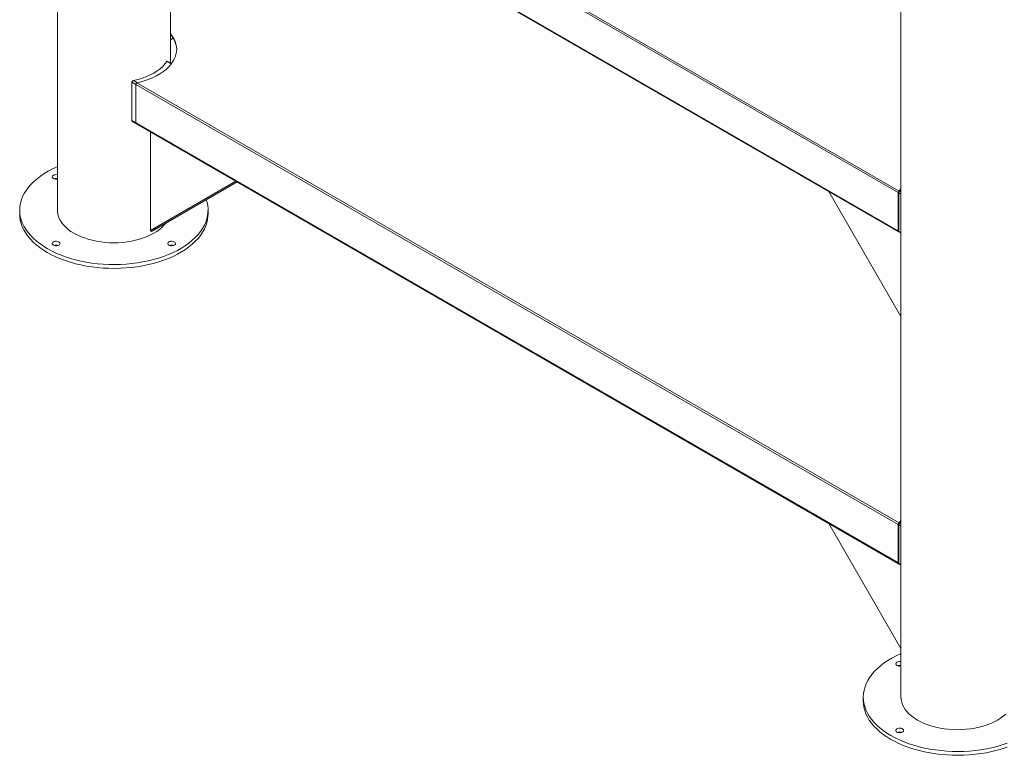
# Model space of a CAD drawing. Units: inches. Extents: x -21.6 to 16.6, y 0.2 to 12.7.
# Drawn here: x 11.9 to 13.2, y 5.2 to 6.1 of the extents above; entities that cross this region are included whole.
import ezdxf

# ---------------------------------------------------------------- set-up
doc = ezdxf.new("R2010")
doc.units = ezdxf.units.IN
doc.header["$MEASUREMENT"] = 0

msp = doc.modelspace()

# ---------------------------------------------------------------- linework, layer by layer
at = {"color": 7, "linetype": 'Continuous', "lineweight": 15}
for p, q in [((11.991889, 6.478399), (11.991889, 5.898337)), ((12.132514, 6.081683), (12.132514, 6.298553)), ((12.422575, 6.227083), (13.041501, 5.869785)), ((12.425775, 6.226197), (13.037958, 5.872792)), ((13.041501, 6.178788), (13.041501, 5.292409)), ((12.133999, 6.080825), (12.128633, 6.083924)), ((12.084643, 6.009768), (12.084643, 6.057638)), ((12.089608, 6.054669), (13.037958, 5.507198)), ((12.089608, 6.054669), (12.089608, 6.007208)), ((12.090735, 6.056621), (13.039085, 5.50915)), ((12.085248, 6.008763), (13.041501, 5.45673)), ((12.089608, 6.007208), (13.037958, 5.459737)), ((12.107777, 5.995757), (12.107777, 5.873019)), ((12.107777, 5.873019), (12.214066, 5.934398)), ((12.215629, 5.933496), (12.108882, 5.871852)), ((12.114958, 5.87536), (12.21563, 5.933495)), ((12.951663, 5.921647), (13.041501, 5.766043)), ((13.038754, 5.920712), (13.037958, 5.920253)), ((13.037958, 5.872792), (13.037958, 5.920253)), ((13.038754, 5.873251), (13.038754, 5.920712)), ((13.039085, 5.921286), (13.039085, 5.922205)), ((11.945014, 5.898337), (11.945014, 5.893552)), ((12.179389, 5.893552), (12.179389, 5.898337)), ((12.108882, 5.871852), (12.107777, 5.873019)), ((12.114958, 5.87536), (12.108882, 5.871852)), ((13.037958, 5.872792), (13.038754, 5.873251)), ((12.951663, 5.508592), (13.041501, 5.352988)), ((13.038754, 5.507657), (13.037958, 5.507198)), ((13.037958, 5.459737), (13.037958, 5.507198)), ((13.038754, 5.460196), (13.038754, 5.507657)), ((13.039085, 5.508231), (13.039085, 5.50915)), ((13.037958, 5.459737), (13.038754, 5.460196)), ((12.994626, 5.292409), (12.994626, 5.287624))]:
    msp.add_line(p, q, dxfattribs=at)
at = {"color": 8, "linetype": 'Continuous', "lineweight": 15}
for p, q in [((13.041501, 5.87044), (12.424759, 6.226478)), ((12.559251, 6.196605), (13.037958, 5.920253)), ((12.565624, 6.195528), (13.039085, 5.922205)), ((12.133628, 6.115959), (12.132514, 6.115316)), ((12.136116, 6.112293), (12.132514, 6.110213)), ((12.133655, 6.080369), (12.128121, 6.083564)), ((12.089612, 6.054769), (12.084643, 6.057638)), ((12.091557, 6.05681), (12.086667, 6.059633)), ((13.041501, 5.457385), (12.084643, 6.009768)), ((13.041501, 5.91831), (13.038754, 5.919896)), ((13.041501, 5.921474), (13.039879, 5.92241)), ((13.041501, 5.505255), (13.038754, 5.506841)), ((13.041501, 5.508419), (13.039879, 5.509355))]:
    msp.add_line(p, q, dxfattribs=at)
at = {"color": 7, "linetype": 'Continuous', "lineweight": 15, "flags": 128}
for points in [[(12.132514, 6.118265), (12.132588, 6.118176), (12.134925, 6.115084), (12.136855, 6.111901), (12.138368, 6.108643), (12.139454, 6.105328), (12.140108, 6.101977), (12.140327, 6.098606), (12.140108, 6.095235), (12.139454, 6.091883), (12.138368, 6.088569), (12.136855, 6.085311), (12.134925, 6.082127), (12.132588, 6.079036), (12.129858, 6.076054), (12.126749, 6.073198), (12.123279, 6.070484), (12.119467, 6.067927), (12.115336, 6.065542), (12.110906, 6.063342), (12.106205, 6.06134), (12.101257, 6.059545), (12.096091, 6.057969), (12.090735, 6.056621)], [(12.086667, 6.059633), (12.092238, 6.060987), (12.097588, 6.062612), (12.102677, 6.064496), (12.107466, 6.066626), (12.11192, 6.068985), (12.116007, 6.071557), (12.119696, 6.074322), (12.122961, 6.077259), (12.125776, 6.080347), (12.128121, 6.083564)], [(11.991889, 5.952457), (11.991455, 5.952268), (11.985891, 5.949678), (11.980611, 5.946897), (11.975634, 5.943935), (11.97098, 5.940804), (11.966665, 5.937514), (11.962705, 5.934079), (11.959116, 5.930511), (11.95591, 5.926823), (11.953099, 5.923029), (11.950695, 5.919144), (11.948705, 5.915181), (11.947137, 5.911155), (11.945997, 5.907081), (11.94529, 5.902976), (11.945018, 5.898852), (11.945181, 5.894727), (11.94578, 5.890616), (11.946812, 5.886533), (11.948273, 5.882494), (11.950158, 5.878513), (11.95246, 5.874607), (11.95517, 5.870789), (11.958278, 5.867073), (11.961773, 5.863474), (11.965641, 5.860004), (11.969869, 5.856677), (11.97444, 5.853505), (11.979338, 5.8505)], [(11.991889, 5.942477), (11.990569, 5.942612), (11.989122, 5.942517), (11.987788, 5.942181), (11.986685, 5.941633), (11.985911, 5.940922), (11.985534, 5.94011), (11.985588, 5.939271), (11.986069, 5.938478), (11.986933, 5.937802)], [(13.039085, 5.922205), (13.041421, 5.925297), (13.041501, 5.925392)], [(13.039085, 5.921286), (13.041421, 5.924378), (13.041501, 5.924473)], [(11.979338, 5.8505), (11.984543, 5.847673), (11.990038, 5.845034), (11.995801, 5.842593), (12.001812, 5.84036), (12.008046, 5.838343), (12.014483, 5.836548), (12.021097, 5.834984), (12.027863, 5.833655), (12.034758, 5.832567), (12.041754, 5.831723), (12.048827, 5.831128), (12.05595, 5.830782), (12.063095, 5.830688), (12.070238, 5.830845), (12.07735, 5.831253), (12.084406, 5.831911), (12.09138, 5.832816), (12.098245, 5.833965), (12.104975, 5.835353), (12.111547, 5.836976), (12.117935, 5.838826), (12.124116, 5.840899), (12.130067, 5.843184), (12.135765, 5.845675), (12.141189, 5.848362), (12.14632, 5.851235), (12.151137, 5.854283), (12.155624, 5.857495), (12.159763, 5.860859), (12.16354, 5.864362), (12.166939, 5.867992), (12.169949, 5.871734), (12.172558, 5.875576), (12.174756, 5.879502), (12.176536, 5.883498), (12.17789, 5.88755), (12.178814, 5.891641), (12.179304, 5.895758), (12.179359, 5.899884), (12.178977, 5.904004), (12.178161, 5.908103), (12.177214, 5.911311)], [(11.945014, 5.893552), (11.945181, 5.889943), (11.94578, 5.885831), (11.946812, 5.881748), (11.948273, 5.877709), (11.950158, 5.873729), (11.95246, 5.869823), (11.95517, 5.866005), (11.958278, 5.862289), (11.961773, 5.85869), (11.965641, 5.85522), (11.969869, 5.851893), (11.97444, 5.848721), (11.979338, 5.845716)], [(11.979338, 5.845716), (11.984543, 5.842888), (11.990038, 5.840249), (11.995801, 5.837809), (12.001812, 5.835576), (12.008046, 5.833558), (12.014483, 5.831764), (12.021097, 5.830199), (12.027863, 5.828871), (12.034758, 5.827782), (12.041754, 5.826939), (12.048827, 5.826343), (12.05595, 5.825997), (12.063095, 5.825903), (12.070238, 5.82606), (12.07735, 5.826469), (12.084406, 5.827127), (12.09138, 5.828032), (12.098245, 5.82918), (12.104975, 5.830569), (12.111547, 5.832191), (12.117935, 5.834042), (12.124116, 5.836114), (12.130067, 5.8384), (12.135765, 5.840891), (12.141189, 5.843578), (12.14632, 5.846451), (12.151137, 5.849499), (12.155624, 5.852711), (12.159763, 5.856075), (12.16354, 5.859578), (12.166939, 5.863207), (12.169949, 5.86695), (12.172558, 5.870792), (12.174756, 5.874718), (12.176536, 5.878714), (12.17789, 5.882765), (12.178814, 5.886857), (12.179304, 5.890973), (12.179389, 5.893552)], [(11.991889, 5.898337), (11.992106, 5.895152), (11.992755, 5.891987), (11.993832, 5.888861), (11.995331, 5.885793), (11.997241, 5.882803), (11.999553, 5.879909), (12.00225, 5.877128), (12.005318, 5.874478), (12.008736, 5.871975), (12.012483, 5.869635)], [(12.012483, 5.869635), (12.016537, 5.867471), (12.020873, 5.865498), (12.025464, 5.863727), (12.03028, 5.86217), (12.035294, 5.860836), (12.040474, 5.859733), (12.045788, 5.858867), (12.051202, 5.858246), (12.056685, 5.857871), (12.062202, 5.857746), (12.067718, 5.857871), (12.073201, 5.858246), (12.078616, 5.858867), (12.083929, 5.859733), (12.089109, 5.860836), (12.094123, 5.86217), (12.09894, 5.863727), (12.10353, 5.865498), (12.107866, 5.867471), (12.11192, 5.869635), (12.115668, 5.871975), (12.119086, 5.874478), (12.122153, 5.877128), (12.124851, 5.879909), (12.126655, 5.882115)], [(11.986933, 5.854885), (11.988105, 5.854386), (11.989478, 5.854109), (11.990933, 5.854077), (11.992339, 5.854295), (11.993571, 5.854742), (11.994521, 5.855379), (11.995103, 5.856149), (11.995266, 5.856984), (11.994995, 5.857809), (11.994315, 5.858552), (11.993286, 5.859146), (11.991999, 5.859539), (11.990569, 5.859695), (11.989122, 5.859601), (11.987788, 5.859265), (11.986685, 5.858717), (11.985911, 5.858005), (11.985534, 5.857194), (11.985588, 5.856354), (11.986069, 5.855561), (11.986933, 5.854885)], [(12.130565, 5.854885), (12.131736, 5.854386), (12.133109, 5.854109), (12.134564, 5.854077), (12.13597, 5.854295), (12.137202, 5.854742), (12.138152, 5.855379), (12.138734, 5.856149), (12.138897, 5.856984), (12.138626, 5.857809), (12.137946, 5.858552), (12.136917, 5.859146), (12.13563, 5.859539), (12.1342, 5.859695), (12.132753, 5.859601), (12.131419, 5.859265), (12.130316, 5.858717), (12.129542, 5.858005), (12.129165, 5.857194), (12.12922, 5.856354), (12.1297, 5.855561), (12.130565, 5.854885)], [(13.039085, 5.50915), (13.041421, 5.512242), (13.041501, 5.512337)], [(13.039085, 5.508231), (13.041421, 5.511323), (13.041501, 5.511418)], [(13.041501, 5.346529), (13.041066, 5.34634), (13.035502, 5.34375), (13.030223, 5.340969), (13.025246, 5.338007), (13.020592, 5.334876), (13.016277, 5.331586), (13.012317, 5.328151), (13.008728, 5.324583), (13.005522, 5.320895), (13.002711, 5.317101), (13.000306, 5.313216), (12.998316, 5.309253), (12.996749, 5.305227), (12.995609, 5.301154), (12.994902, 5.297048), (12.994629, 5.292924), (12.994793, 5.288799), (12.995392, 5.284688), (12.996423, 5.280605), (12.997885, 5.276566), (12.99977, 5.272586), (13.002071, 5.268679), (13.004781, 5.264861), (13.00789, 5.261145), (13.011384, 5.257546), (13.015253, 5.254077), (13.019481, 5.25075), (13.024052, 5.247577), (13.028949, 5.244572)], [(13.041501, 5.336549), (13.04018, 5.336684), (13.038734, 5.33659), (13.0374, 5.336254), (13.036297, 5.335705), (13.035522, 5.334994), (13.035146, 5.334182), (13.0352, 5.333343), (13.035681, 5.33255), (13.036545, 5.331874)], [(13.041501, 5.292409), (13.041718, 5.289224), (13.042366, 5.286059), (13.043444, 5.282933), (13.044942, 5.279865), (13.046853, 5.276875), (13.049164, 5.273981), (13.051862, 5.2712), (13.054929, 5.26855), (13.058347, 5.266047), (13.062095, 5.263707)], [(12.994626, 5.287624), (12.994793, 5.284015), (12.995392, 5.279903), (12.996423, 5.27582), (12.997885, 5.271781), (12.99977, 5.267801), (13.002071, 5.263895), (13.004781, 5.260077), (13.00789, 5.256361), (13.011384, 5.252762), (13.015253, 5.249292), (13.019481, 5.245965), (13.024052, 5.242793), (13.028949, 5.239788)], [(13.062095, 5.263707), (13.066149, 5.261543), (13.070485, 5.25957), (13.075075, 5.257799), (13.079892, 5.256242), (13.084906, 5.254908), (13.090086, 5.253805), (13.095399, 5.25294), (13.100814, 5.252318), (13.106297, 5.251943), (13.111813, 5.251818), (13.11733, 5.251943), (13.122813, 5.252318), (13.128227, 5.25294), (13.133541, 5.253805), (13.138721, 5.254908), (13.143735, 5.256242), (13.148551, 5.257799), (13.153142, 5.25957), (13.157478, 5.261543), (13.161532, 5.263707), (13.165279, 5.266047), (13.168697, 5.26855), (13.171765, 5.2712)], [(13.028949, 5.244572), (13.034155, 5.241745), (13.03965, 5.239106), (13.045413, 5.236665), (13.051423, 5.234432), (13.057658, 5.232415), (13.064094, 5.23062), (13.070708, 5.229056), (13.077475, 5.227727), (13.08437, 5.226639), (13.091366, 5.225795), (13.098439, 5.2252), (13.105561, 5.224854), (13.112707, 5.22476), (13.119849, 5.224917), (13.126962, 5.225325), (13.134018, 5.225983), (13.140991, 5.226888), (13.147856, 5.228037), (13.154587, 5.229425), (13.161159, 5.231048), (13.167547, 5.232898), (13.173728, 5.234971)], [(13.036545, 5.248957), (13.037716, 5.248458), (13.03909, 5.248181), (13.040544, 5.248149), (13.04195, 5.248367), (13.043183, 5.248814), (13.044132, 5.249451), (13.044714, 5.250221), (13.044877, 5.251056), (13.044607, 5.251881), (13.043926, 5.252624), (13.042897, 5.253218), (13.04161, 5.253611), (13.04018, 5.253767), (13.038734, 5.253673), (13.0374, 5.253337), (13.036297, 5.252789), (13.035522, 5.252078), (13.035146, 5.251266), (13.0352, 5.250426), (13.035681, 5.249633), (13.036545, 5.248957)], [(13.028949, 5.239788), (13.034155, 5.23696), (13.03965, 5.234322), (13.045413, 5.231881), (13.051423, 5.229648), (13.057658, 5.22763), (13.064094, 5.225836), (13.070708, 5.224271), (13.077475, 5.222943), (13.08437, 5.221855), (13.091366, 5.221011), (13.098439, 5.220415), (13.105561, 5.22007), (13.112707, 5.219975), (13.119849, 5.220132), (13.126962, 5.220541), (13.134018, 5.221199), (13.140991, 5.222104), (13.147856, 5.223253), (13.154587, 5.224641), (13.161159, 5.226263), (13.167547, 5.228114), (13.173728, 5.230186)]]:
    msp.add_lwpolyline(points, dxfattribs=at)
at = {"color": 7, "linetype": 'Continuous', "lineweight": 15}
for centre, radius, start, end in [((12.109549, 6.096818), 0.030803, 2.471183, 41.791967), ((12.092055, 6.054558), 0.002449, 122.605098, 177.39338), ((11.990398, 5.944558), 0.007593, 242.852156, 281.324216), ((11.990397, 5.92978), 0.008052, 79.320404, 108.791488), ((13.040405, 5.920142), 0.002449, 122.605594, 177.392884), ((13.039474, 5.920679), 0.00072, 122.605048, 177.389777), ((11.990386, 5.846966), 0.007951, 71.044469, 108.954866), ((12.134017, 5.846967), 0.00795, 71.043809, 108.956191), ((13.040405, 5.507087), 0.002449, 122.605098, 177.39338), ((13.039474, 5.507625), 0.000721, 122.608165, 177.38666), ((13.04001, 5.33863), 0.007593, 242.852156, 281.324216), ((13.040009, 5.323853), 0.008051, 79.319361, 108.792531), ((13.039998, 5.241039), 0.00795, 71.043809, 108.956191)]:
    msp.add_arc(centre, radius, start, end, dxfattribs=at)
for points, knots in [([(12.128121, 6.083564), (12.128131, 6.08358), (12.128232, 6.083734), (12.128422, 6.083951), (12.128562, 6.083932), (12.128632, 6.083923)], [0, 0, 0, 0, 0.05570824, 0.52791743, 1, 1, 1, 1]), ([(12.084643, 6.057638), (12.084662, 6.057806), (12.084701, 6.058142), (12.085001, 6.058643), (12.085449, 6.059089), (12.086026, 6.05945), (12.086454, 6.059573), (12.086667, 6.059633)], [0, 0, 0, 0, 0.1883529, 0.37637495, 0.57269989, 0.78848066, 1, 1, 1, 1]), ([(12.085263, 6.008787), (12.085139, 6.00886), (12.084855, 6.009027), (12.08467, 6.009404), (12.084649, 6.009677), (12.084643, 6.009768)], [0, 0, 0, 0, 0.34205403, 0.78119109, 1, 1, 1, 1])]:
    msp.add_open_spline(points, degree=3, knots=knots, dxfattribs=at)

doc.saveas('drawing.dxf')
